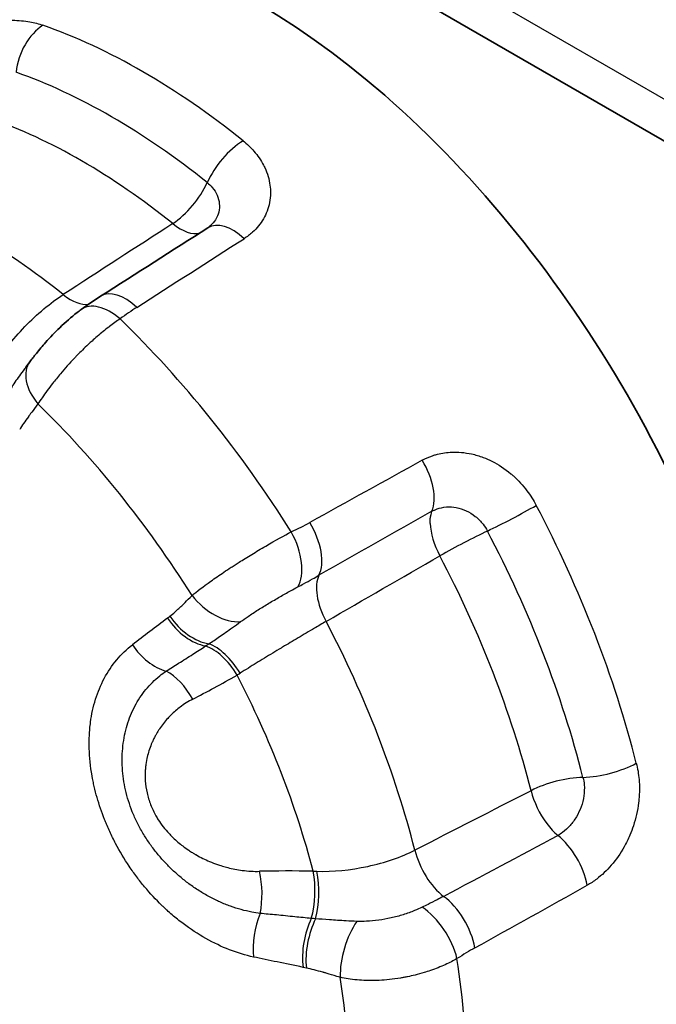
# Model space of a CAD drawing. Units: millimetres. Extents: x 36 to 1014, y 20 to 722.
# Drawn here: x 494 to 501, y 540 to 550 of the extents above; entities that cross this region are included whole.
import ezdxf

# ---------------------------------------------------------------- set-up
doc = ezdxf.new("R2010")
doc.units = ezdxf.units.MM
doc.header["$LTSCALE"] = 2.5
doc.layers.add('Visible (ISO)', color=7, linetype='Continuous', lineweight=35)
doc.layers.add('Visible Narrow (ISO)', color=7, linetype='Continuous', lineweight=25)

msp = doc.modelspace()

# ---------------------------------------------------------------- linework, layer by layer
at = {"layer": 'Visible (ISO)'}
msp.add_line((342.82447828, 639.72082953), (512.12142188, 541.97719357), dxfattribs=at)
for centre, major_axis, ratio, start_param, end_param in [((496.51627946, 543.88922056), (-3.75, 6.49519053), 0.5773502692, 3.1061856397, 6.318592321), ((495.07018736, 546.50576622), (-0.29518132, 0.40355852), 0.565267988, 0.0000023212, 0.0000663434)]:
    msp.add_ellipse(centre, major_axis=major_axis, ratio=ratio, start_param=start_param, end_param=end_param, dxfattribs=at)
for points in [[(494.96957346, 547.04278789), (495.3299815, 547.27222737), (495.68997258, 547.50204459), (496.04951646, 547.73225854)], [(496.04949431, 547.73225403), (496.06150221, 547.73994467), (496.07057187, 547.74729715), (496.07722961, 547.75361361)], [(494.77500539, 546.90932452), (494.83747607, 546.95501834), (494.9024395, 547.00005422), (494.96957726, 547.04279143)], [(494.21720076, 546.32896407), (494.23100095, 546.34711307), (494.24470346, 546.36500027), (494.25818172, 546.38265188)]]:
    msp.add_open_spline(points, degree=3, dxfattribs=at)
msp.add_open_spline([(494.25818998, 546.38265276), (494.27829283, 546.40897872), (494.30102778, 546.43843234), (494.35387036, 546.50434256), (494.38507084, 546.54171727), (494.46231109, 546.62918956), (494.51033367, 546.67967089), (494.61646288, 546.78193778), (494.6761943, 546.83371948), (494.74807101, 546.88933464), (494.76157131, 546.89949338), (494.77499222, 546.90931188)], degree=3, knots=[0, 0, 0, 0, 0.012336646509, 0.012336646509, 0.027189621176, 0.027189621176, 0.047707909938, 0.047707909938, 0.071715456971, 0.071715456971, 0.077286197886, 0.077286197886, 0.077286197886, 0.077286197886], dxfattribs=at)
at = {"layer": 'Visible Narrow (ISO)'}
for p, q in [((342.43125724, 640.36818221), (511.72820085, 542.62454625)), ((495.64404733, 543.80478973), (495.66726617, 543.82278022)), ((497.04063133, 540.28313239), (497.00778763, 540.28995667))]:
    msp.add_line(p, q, dxfattribs=at)
for centre, major_axis, ratio, start_param, end_param in [((494.47540506, 549.34135359), (-0.16583152, -0.47168509), 0.6773733611, 3.8598968567, 5.0371709676), ((495.39662704, 543.24278894), (-3.71036473, 6.42654023), 0.5773502692, 5.3047497686, 5.6908245189), ((495.08140851, 543.06079743), (3.54487991, -6.13991211), 0.5773502692, 2.1631607715, 2.5492282109), ((494.77932671, 542.88639042), (-3.38003412, 5.85439083), 0.5773502692, 5.3047497625, 5.6908245146), ((496.35317987, 548.25721986), (0.31308676, 0.38982514), 0.4558745927, 0.9149663893, 2.0922383891), ((495.7330859, 548.11635179), (-0.31305352, -0.38986856), 0.4558696769, 0.9521980368, 2.0921999378), ((493.7016839, 542.26421306), (3.31336701, -5.73892001), 0.5773502692, 2.1644493857, 2.547939568), ((499.66305857, 548.89702225), (-70.58990032, -45.65842467), 0.0144252505, 4.759279802, 4.774918014), ((495.73309634, 548.1163434), (0.27170955, -0.41973077), 0.5133623734, 5.2766804614, 6.1265683946), ((496.31912649, 547.31117954), (-0.26961497, 0.42107993), 0.5465579157, 5.1485611336, 6.2831719293), ((-2307.27842293, 2607.50849435), (-3954.8187611, 358.43115021), 0.6846670583, 2.4184367694, 2.4188223283), ((494.63097276, 547.40289472), (0.27171392, -0.41973351), 0.5133564709, 5.2779748968, 6.0665940717), ((495.23808124, 546.62100293), (-0.26850708, 0.42178653), 0.5456408537, 5.1462216471, 6.2831905754), ((495.07018736, 546.50576622), (-0.29518132, 0.40355852), 0.565267988, 5.1085850135, 6.2831876283), ((493.50029649, 542.14794198), (3.64323536, -6.31026875), 0.5773502692, 1.6383516217, 2.0268398087), ((494.65560762, 546.07922436), (-0.39742859, 0.30341759), 0.6127989638, 6.2831355957, 7.4905825996), ((492.84989704, 541.77243368), (3.26580437, -5.65653909), 0.5773502692, 1.6376340085, 2.0275575543), ((2215.93722024, -3021.33669862), (-1209.61763243, 3786.20868685), 0.8401882217, 0.1656922761, 0.166077477), ((497.99011918, 545.23244652), (0.24228209, -0.43736468), 0.5348690281, 0.3988151093, 1.6422946337), ((1138.52638548, -529.72547452), (-704.53694933, 1034.6106031), 0.8537054829, 6.2123126177, 6.2135350528), ((499.10458468, 544.83444735), (-0.44259263, -0.23261936), 0.0561037568, 0.9601189343, 2.1373683089), ((495.39662704, 543.24278894), (3.71036473, -6.42654023), 0.5773502692, 1.1159595639, 1.5020343142), ((496.85950065, 544.60392819), (0.24358207, -0.43665522), 0.5349654465, 0.3376060135, 1.6444535991), ((498.61836557, 544.52701962), (-0.2499994, 0.43301305), 0.5038280235, 0.7512388054, 1.5022970924), ((496.67471015, 544.50971564), (0.21286848, -0.4524142), 0.5302972371, 0.3307912585, 1.6829730527), ((498.61837272, 544.52700601), (0.44261471, 0.23257733), 0.0561072899, 0.9601273926, 2.0871549468), ((495.08140861, 543.06079749), (3.54488011, -6.13991246), 0.5773502692, 1.1159613894, 1.5020306456), ((497.03096496, 545.24792173), (-72.54020593, -41.83392493), 0.016521427, 1.5641343736, 1.5799157067), ((498.6185685, 544.52685669), (0.44277955, 0.23253543), 0.0564807207, 2.0872630725, 2.1002420563), ((494.77932671, 542.88639042), (-3.38003412, 5.85439083), 0.5773502692, 4.257552153, 4.6436269633), ((497.47389843, 543.86623901), (-0.25000196, 0.4330018), 0.5038043704, 0.3299213631, 1.5010101194), ((496.17641206, 544.18731859), (0.35241652, -0.35470426), 0.6361914694, 4.5290842755, 5.7846948462), ((513.10978783, 548.72200931), (23.48233035, 12.17618814), 0.1875303584, 2.307364287, 2.3299440007), ((495.93475147, 543.96480041), (0.30005093, -0.39996173), 0.6599825232, 4.6193431556, 5.665245105), ((495.95753913, 543.98245763), (0.31246636, -0.39034168), 0.6570377218, 4.5986576474, 5.6568070841), ((493.7016839, 542.26421306), (3.31336701, -5.73892001), 0.5773502692, 1.1172518387, 1.5007420168), ((495.58770414, 543.70065161), (0.30597713, -0.39544661), 0.6758770688, 4.609383006, 5.534711239), ((496.11800704, 543.08334124), (-0.24845704, 0.43389718), 0.5396576358, 4.74464322, 5.7398635035), ((496.16313867, 543.10926964), (-0.25009113, 0.43297872), 0.5051929217, 4.74536284, 5.7455728292), ((495.67232865, 542.83967523), (-0.22975642, 0.44408556), 0.5384245265, 4.7698235259, 5.6456731768), ((496.50406261, 543.48607402), (-1.2611077, -0.74767745), 0.0953884883, 1.013728403, 1.3872649956), ((496.6529434, 543.46135725), (0.67561455, 0.4399241), 0.0341293175, 4.2154131823, 4.2638793821), ((493.10831565, 541.92163173), (3.0036572, -5.20248688), 0.5773502692, 1.1277883482, 1.4902054382), ((500.04346489, 542.41457975), (-0.48464154, -0.1229205), 0.3586617932, 1.0103924526, 2.1876641364), ((499.60294761, 541.98940927), (0.48464808, 0.12294813), 0.3586964943, 1.0103633171, 2.1503657486), ((505.12491236, 543.59645373), (-75.89849745, -38.73927499), 0.015127788, 4.7814788546, 4.7969331214), ((499.60294941, 541.9894022), (0.22762835, -0.44518012), 0.5133752499, 4.2851149275, 5.036172338), ((499.60284701, 541.98934983), (0.22766646, -0.44516061), 0.5131567762, 5.0361283924, 5.3977703227), ((288.01517144, 1645.76929272), (-435.65356137, -1169.67210427), 0.7326138418, 0.6910032108, 0.6922291233), ((499.53726934, 541.24487148), (-0.24354274, 0.43667715), 0.5343522392, 4.1354534995, 5.3788967545), ((498.43401327, 541.3917111), (0.22762682, -0.44518566), 0.5133744382, 4.2864138486, 5.4574704435), ((497.41990602, 541.12559846), (-1.56849082, 0.04591284), 0.0803694298, 4.9139157264, 5.287405876), ((496.36769543, 541.04747681), (0.01069192, -0.49988568), 0.4530377359, 1.1163106022, 1.9921635664), ((496.90754683, 541.04841342), (0.00750485, 0.49994201), 0.4395208267, 4.1569987515, 5.1522172799), ((497.40901636, 541.54073106), (-0.8270298, -0.07640352), 0.3317606272, 1.1698387024, 1.2176474397), ((496.96286279, 541.04807208), (-0.00096495, 0.50001588), 0.4055215862, 4.1421720703, 5.142378151), ((-563.1441829, 4141.34962855), (-632.19201294, -3924.18140275), 0.7787761139, 0.5511842176, 0.551569413), ((498.40670512, 540.61622108), (-0.24244854, 0.43728536), 0.5354693357, 4.1330077868, 5.4398542023), ((498.22692216, 540.50911461), (0.26692348, -0.42278122), 0.5073199642, 0.9600051312, 2.3121841281), ((496.78402041, 540.61728574), (0.10762549, 0.48827898), 0.5288643791, 1.2339714362, 2.1592976787), ((497.27304395, 540.51559274), (0.09629312, 0.49064004), 0.5172375086, 1.1012763547, 2.1471780306), ((497.30527667, 540.5088958), (0.107214, 0.48836931), 0.5048960046, 1.1004270649, 2.1585820219), ((497.63923564, 540.41710926), (-0.1410284, -0.47971115), 0.4517225684, 4.0782527615, 5.3338656715), ((493.50029672, 542.14794211), (3.64323537, -6.31026876), 0.5773502692, 0.5911540787, 0.9796422634), ((492.84989707, 541.7724337), (3.26580444, -5.65653921), 0.5773502692, 0.5904364572, 0.9803600034)]:
    msp.add_ellipse(centre, major_axis=major_axis, ratio=ratio, start_param=start_param, end_param=end_param, dxfattribs=at)
for points, knots in [([(493.09475751, 549.53889601), (493.12600085, 549.55877207), (493.15898593, 549.5779829), (493.19370311, 549.59650987), (493.20432473, 549.60217814), (493.21510952, 549.60778209), (493.22605967, 549.61332067), (493.24943022, 549.62514147), (493.27354671, 549.63666475), (493.29841341, 549.64787862), (493.32328012, 549.65909248), (493.34720169, 549.66931661), (493.37526844, 549.68057937), (493.37908311, 549.68211014), (493.38290571, 549.68363036), (493.38673608, 549.68514), (493.45620628, 549.71251995), (493.52815731, 549.73643699), (493.60176299, 549.75641145), (493.64353862, 549.76774815), (493.68586481, 549.77781202), (493.72860798, 549.78646269), (493.76218075, 549.79325738), (493.79535655, 549.79904351), (493.82821599, 549.80384356), (493.90422476, 549.81494678), (493.97858271, 549.82090732), (494.05201058, 549.82111016), (494.06238703, 549.82113882), (494.07274365, 549.82104921), (494.08308049, 549.82083797), (494.14545085, 549.81956336), (494.20398072, 549.81402804), (494.25884155, 549.80429571), (494.30522435, 549.79606739), (494.34899912, 549.78482258), (494.38998185, 549.77042528)], [0, 0, 0, 0, 0.09571597613, 0.09571597613, 0.09571597613, 0.125, 0.125, 0.125, 0.1875, 0.1875, 0.1875, 0.25, 0.25, 0.25, 0.25849463213, 0.25849463213, 0.25849463213, 0.41255915559, 0.41255915559, 0.41255915559, 0.5, 0.5, 0.5, 0.56868072424, 0.56868072424, 0.56868072424, 0.72754949343, 0.72754949343, 0.72754949343, 0.75, 0.75, 0.75, 0.88546168615, 0.88546168615, 0.88546168615, 0.99998953603, 0.99998953603, 0.99998953603, 0.99998953603]), ([(496.40326182, 548.60806012), (496.44412849, 548.57522567), (496.48078663, 548.54000475), (496.513096, 548.50276234), (496.55141458, 548.45859322), (496.58364873, 548.41157023), (496.60945945, 548.36225552), (496.61377136, 548.35401708), (496.61788372, 548.34574219), (496.62179549, 548.33743579), (496.64911711, 548.27942005), (496.66672932, 548.21987067), (496.67471561, 548.16040779), (496.67820156, 548.13445276), (496.67984164, 548.108514), (496.67964836, 548.08271087), (496.67939923, 548.04945413), (496.67609389, 548.01681873), (496.66987178, 547.98501782), (496.65862281, 547.92752481), (496.63788711, 547.87272045), (496.60811303, 547.82175094), (496.57914054, 547.77215366), (496.54274003, 547.72764492), (496.49926672, 547.68804722), (496.4733524, 547.66444314), (496.44489038, 547.64259893), (496.41381798, 547.62263544)], [0, 0, 0, 0, 0.1143646651, 0.1143646651, 0.1143646651, 0.25, 0.25, 0.25, 0.272659049, 0.272659049, 0.272659049, 0.4309203222, 0.4309203222, 0.4309203222, 0.5, 0.5, 0.5, 0.5890343744, 0.5890343744, 0.5890343744, 0.75, 0.75, 0.75, 0.9066320554, 0.9066320554, 0.9066320554, 1, 1, 1, 1]), ([(496.04312931, 548.18679615), (496.06203251, 548.1716107), (496.10262916, 548.13226281), (496.14752174, 548.06060612), (496.1694845, 547.97533512), (496.16319925, 547.89024045), (496.13133518, 547.81452908), (496.09629297, 547.77169973), (496.07722961, 547.75361361)], [0, 0, 0, 0, 0.11689997895, 0.27812124423, 0.43841606128, 0.59723073956, 0.75380082397, 0.89019887574, 0.89019887574, 0.89019887574, 0.89019887574]), ([(493.89292722, 546.33570558), (493.97686457, 546.47034495), (494.08666316, 546.61059643), (494.20898584, 546.7374063), (494.33130851, 546.86421618), (494.46585548, 546.97724152), (494.59466895, 547.06019207)], [0, 0, 0, 0, 0.5, 0.5, 0.5, 1, 1, 1, 1]), ([(495.16672027, 546.81543288), (495.1339185, 546.79330884), (495.09814693, 546.76785664), (495.05962851, 546.73854716), (495.05709698, 546.73662087), (495.05454854, 546.73467422), (495.05198434, 546.73270772), (495.01553301, 546.70475282), (494.97588506, 546.672658), (494.93638628, 546.63871145), (494.91864827, 546.62346683), (494.90125836, 546.60814191), (494.88425768, 546.59281245), (494.86073838, 546.57160517), (494.83796488, 546.55039098), (494.81600473, 546.5293643), (494.79708782, 546.5112515), (494.77877472, 546.49327477), (494.761092, 546.47553354), (494.75225063, 546.46666292), (494.74356662, 546.4578509), (494.73504191, 546.44910831), (494.73077956, 546.44473701), (494.72655703, 546.44038307), (494.72237448, 546.43604773), (494.71819193, 546.43171239), (494.71538741, 546.4287971), (494.70994688, 546.42309875), (494.65766411, 546.3683383), (494.60987829, 546.31461938), (494.56690267, 546.26354645), (494.53832582, 546.22958524), (494.51186352, 546.19677429), (494.48746547, 546.16540635), (494.46799238, 546.14037031), (494.44984053, 546.11625726), (494.43293076, 546.09315252), (494.39679263, 546.04377501), (494.36631855, 545.9990906), (494.34055051, 545.9594368)], [0, 0, 0, 0, 0.125, 0.125, 0.125, 0.1332153051, 0.1332153051, 0.1332153051, 0.25, 0.25, 0.25, 0.3024453591, 0.3024453591, 0.3024453591, 0.375, 0.375, 0.375, 0.4375, 0.4375, 0.4375, 0.46875, 0.46875, 0.46875, 0.484375, 0.484375, 0.484375, 0.5, 0.5, 0.5, 0.6501542066, 0.6501542066, 0.6501542066, 0.75, 0.75, 0.75, 0.8296910338, 0.8296910338, 0.8296910338, 1, 1, 1, 1]), ([(494.2172013, 546.32896361), (494.21269833, 546.3230422), (494.20823849, 546.31714498), (494.20382338, 546.31127263), (494.16913579, 546.26513617), (494.13725833, 546.22052841), (494.10870183, 546.1780306), (494.0816124, 546.13771608), (494.05750044, 546.09933491), (494.03642229, 546.06365517)], [0.18128304765, 0.18128304765, 0.18128304765, 0.18128304765, 0.23148181236, 0.23148181236, 0.23148181236, 0.62587164573, 0.62587164573, 0.62587164573, 1, 1, 1, 1]), ([(494.34054736, 545.9594356), (494.3149915, 545.92596428), (494.29421936, 545.89855957), (494.27813531, 545.87719955), (494.27009328, 545.86651955), (494.26322393, 545.85735085), (494.25751933, 545.84969152), (494.25466703, 545.84586186), (494.25210596, 545.84240955), (494.24983537, 545.83933441), (494.24870007, 545.83779684), (494.24763741, 545.83635356), (494.24664728, 545.83500455), (494.24615222, 545.83433005), (494.2456753, 545.83367912), (494.2452165, 545.83305175), (494.2449871, 545.83273806), (494.24492406, 545.83265246), (494.24478462, 545.83246166), (494.24464519, 545.83227085), (494.24442936, 545.83197483), (494.24389448, 545.83124034), (494.20966207, 545.78423294), (494.18066269, 545.74111232), (494.15677703, 545.70185057)], [0, 0, 0, 0, 0.25, 0.25, 0.25, 0.375, 0.375, 0.375, 0.4375, 0.4375, 0.4375, 0.46875, 0.46875, 0.46875, 0.484375, 0.484375, 0.484375, 0.4921875, 0.4921875, 0.4921875, 0.5, 0.5, 0.5, 1, 1, 1, 1]), ([(498.20614632, 545.39294882), (498.23879297, 545.41096314), (498.27271614, 545.42601951), (498.30789345, 545.43812603), (498.31866381, 545.44183273), (498.32955252, 545.44526134), (498.34056063, 545.44841005), (498.36404159, 545.45512644), (498.38805973, 545.46057585), (498.41261016, 545.46475214), (498.43716059, 545.46892843), (498.46059807, 545.47172728), (498.4878528, 545.4734553), (498.49154235, 545.47368923), (498.49523507, 545.4738947), (498.49893078, 545.47407184), (498.5662217, 545.4772971), (498.63444895, 545.47122917), (498.70261982, 545.45620452), (498.74133381, 545.44767208), (498.78004379, 545.43622946), (498.81855974, 545.42183886), (498.84876903, 545.41055185), (498.87827032, 545.39766199), (498.9071254, 545.38321264), (498.97392696, 545.34976136), (499.03735347, 545.30815373), (499.097611, 545.25744436), (499.10615553, 545.25025377), (499.11463395, 545.24287536), (499.12304464, 545.2353046), (499.17358525, 545.18981118), (499.2192001, 545.13982544), (499.26000699, 545.08557503), (499.29456762, 545.03962866), (499.32568525, 544.99058342), (499.35314893, 544.93835058)], [0, 0, 0, 0, 0.0956993814, 0.0956993814, 0.0956993814, 0.125, 0.125, 0.125, 0.1875, 0.1875, 0.1875, 0.25, 0.25, 0.25, 0.2584608042, 0.2584608042, 0.2584608042, 0.4125138446, 0.4125138446, 0.4125138446, 0.5, 0.5, 0.5, 0.5686181895, 0.5686181895, 0.5686181895, 0.7274742012, 0.7274742012, 0.7274742012, 0.75, 0.75, 0.75, 0.8853596671, 0.8853596671, 0.8853596671, 1, 1, 1, 1]), ([(498.28674741, 544.75751297), (498.28527676, 544.78833137), (498.28668737, 544.80150056), (498.2892506, 544.81842719), (498.28957101, 544.82054302), (498.28991728, 544.82264432), (498.29028919, 544.82473072), (498.29047515, 544.82577392), (498.29052697, 544.82605941), (498.29054689, 544.82619729), (498.29055685, 544.82626623), (498.29055915, 544.82629799), (498.29056743, 544.82636803), (498.29057571, 544.82643808), (498.29058993, 544.82654644), (498.29062406, 544.82676832), (498.29089708, 544.82854331), (498.29148444, 544.83239342), (498.29258227, 544.83808605), (498.29368011, 544.84377868), (498.29569517, 544.85271865), (498.29772574, 544.85995241), (498.29975631, 544.86718617), (498.30194988, 544.87375306), (498.30422435, 544.87973447)], [0, 0, 0, 0, 0.5, 0.5, 0.5, 0.5625, 0.5625, 0.5625, 0.59375, 0.59375, 0.59375, 0.609375, 0.609375, 0.609375, 0.625, 0.625, 0.625, 0.75, 0.75, 0.75, 0.875, 0.875, 0.875, 1, 1, 1, 1]), ([(498.30422696, 544.87973153), (498.32039317, 544.8886813), (498.36632805, 544.90946375), (498.44871073, 544.92682313), (498.54978579, 544.92126012), (498.65014991, 544.88932076), (498.74289274, 544.83190759), (498.81389222, 544.75940513), (498.84882136, 544.70479842), (498.86148306, 544.68071441)], [0, 0, 0, 0, 0.0908737225, 0.2461956276, 0.4027564949, 0.5615341698, 0.7218345083, 0.8830647877, 1, 1, 1, 1]), ([(495.89029302, 544.03152515), (495.93867376, 544.07243738), (496.00118455, 544.12069712), (496.08003918, 544.17684043), (496.11946651, 544.20491209), (496.16293645, 544.23492048), (496.21030163, 544.26663265), (496.23398423, 544.28248873), (496.25863486, 544.29876685), (496.28419495, 544.31541154), (496.29697499, 544.32373388), (496.30998194, 544.33214757), (496.32320551, 544.34064379), (496.3298173, 544.3448919), (496.33648324, 544.34916065), (496.3432018, 544.35344877), (496.34992037, 544.3577369), (496.3585166, 544.36320155), (496.36351383, 544.36637001), (496.40349166, 544.39171772), (496.44617843, 544.41825448), (496.49113244, 544.4456106), (496.53608645, 544.47296671), (496.58206904, 544.50041901), (496.63202743, 544.52956448), (496.73194421, 544.58785542), (496.81797056, 544.63538043), (496.88928904, 544.67253494)], [0.00000009045, 0.00000009045, 0.00000009045, 0.00000009045, 0.25, 0.25, 0.25, 0.375, 0.375, 0.375, 0.4375, 0.4375, 0.4375, 0.46875, 0.46875, 0.46875, 0.484375, 0.484375, 0.484375, 0.5, 0.5, 0.5, 0.625, 0.625, 0.625, 0.75, 0.75, 0.75, 0.99999997775, 0.99999997775, 0.99999997775, 0.99999997775]), ([(496.95396051, 544.11849187), (496.97371004, 544.12897309), (496.99324094, 544.13940944), (497.01251865, 544.14979862), (497.04296441, 544.16620651), (497.07277714, 544.18249486), (497.10180926, 544.19861243), (497.12391351, 544.21088391), (497.145566, 544.22305666), (497.16670669, 544.23508327)], [0, 0, 0, 0, 0.2644258868, 0.2644258868, 0.2644258868, 0.6820401134, 0.6820401134, 0.6820401134, 1, 1, 1, 1]), ([(496.37805333, 543.7685878), (496.40220275, 543.78617255), (496.45911281, 543.82570727), (496.55538688, 543.88790534), (496.66357479, 543.95411173), (496.7737804, 544.0188538), (496.87127153, 544.07392003), (496.93029895, 544.10593572), (496.95396013, 544.1184924)], [0, 0, 0, 0, 0.1480531605, 0.3284389315, 0.5096452177, 0.6914239493, 0.8731800989, 1, 1, 1, 1]), ([(495.66726617, 543.82278022), (495.68419617, 543.83633698), (495.70195493, 543.8513542), (495.72055499, 543.86783545), (495.72985503, 543.87607608), (495.73936541, 543.88468273), (495.749088, 543.8936558), (495.7539493, 543.89814234), (495.75886366, 543.90272048), (495.76383131, 543.90739027), (495.76631514, 543.90972517), (495.76881229, 543.91208298), (495.7713228, 543.91446372), (495.77257805, 543.91565409), (495.77383664, 543.91685018), (495.77509858, 543.91805201), (495.77636051, 543.91925384), (495.77831696, 543.92112242), (495.77889442, 543.92167469), (495.79737299, 543.93934727), (495.83433668, 543.97592708), (495.89029297, 544.0315251)], [0, 0, 0, 0, 0.25, 0.25, 0.25, 0.375, 0.375, 0.375, 0.4375, 0.4375, 0.4375, 0.46875, 0.46875, 0.46875, 0.484375, 0.484375, 0.484375, 0.5, 0.5, 0.5, 1, 1, 1, 1]), ([(496.06033956, 543.54586935), (496.09298502, 543.56725622), (496.12877049, 543.5912265), (496.16708758, 543.61769256), (496.20742256, 543.6455524), (496.25053359, 543.67619016), (496.29594633, 543.70898178), (496.32254696, 543.72818956), (496.34993828, 543.74811651), (496.37805463, 543.76858509)], [0, 0, 0, 0, 0.3746352115, 0.3746352115, 0.3746352115, 0.7689998845, 0.7689998845, 0.7689998845, 1, 1, 1, 1]), ([(497.23884751, 543.77078606), (497.20094181, 543.74875857), (497.16143517, 543.72568107), (497.12084565, 543.70185399), (497.06753747, 543.67056073), (497.01236229, 543.63797504), (496.95639222, 543.60471703), (496.90516751, 543.57427875), (496.8532764, 543.54327698), (496.80157327, 543.51220473), (496.79661458, 543.50922469), (496.79165768, 543.50624409), (496.78670331, 543.50326337), (496.72979352, 543.46902439), (496.67322144, 543.43477055), (496.61810663, 543.40114258), (496.5625663, 543.36725497), (496.50850558, 543.33400279), (496.456951, 543.30197336), (496.4283057, 543.28417683), (496.40043366, 543.26675754), (496.37351444, 543.24982087)], [0, 0, 0, 0, 0.142233496, 0.142233496, 0.142233496, 0.3290356582, 0.3290356582, 0.3290356582, 0.5, 0.5, 0.5, 0.5163966706, 0.5163966706, 0.5163966706, 0.7047420545, 0.7047420545, 0.7047420545, 0.8945415637, 0.8945415637, 0.8945415637, 1, 1, 1, 1]), ([(496.50948421, 540.39357866), (496.3463966, 540.42953155), (496.18796704, 540.49083601), (496.02957678, 540.58037076), (495.95038165, 540.62513813), (495.87390625, 540.67524138), (495.80014601, 540.7306896), (495.76326589, 540.75841371), (495.72706496, 540.78747419), (495.6915451, 540.817873), (495.67378518, 540.83307241), (495.65619554, 540.84860641), (495.63877659, 540.8644753), (495.63006712, 540.87240974), (495.62140032, 540.88042791), (495.61277625, 540.88852984), (495.60415217, 540.89663177), (495.59464005, 540.90571891), (495.58703229, 540.91308696), (495.52617021, 540.9720313), (495.46840182, 541.03429193), (495.41373577, 541.0998674), (495.38640274, 541.13265513), (495.35984554, 541.16627167), (495.3340667, 541.20071739), (495.30828786, 541.23516311), (495.28402999, 541.26933093), (495.25906878, 541.30654287), (495.20914635, 541.38096675), (495.16349542, 541.45747628), (495.12212506, 541.53605717), (495.10143988, 541.57534762), (495.0818251, 541.61515603), (495.06328338, 541.65548135), (495.05401252, 541.67564401), (495.04500994, 541.69593591), (495.03627608, 541.71635695), (495.03190915, 541.72656747), (495.0276094, 541.73681028), (495.02337689, 541.74708537), (495.01914438, 541.75736045), (495.01456059, 541.76872377), (495.01088113, 541.77800746), (494.98144546, 541.85227698), (494.95620942, 541.92610987), (494.93515898, 541.99947892), (494.92463375, 542.03616345), (494.91515508, 542.07273213), (494.90672215, 542.10918219), (494.90250569, 542.12740721), (494.89855067, 542.14560259), (494.89485706, 542.16376801), (494.89301025, 542.17285072), (494.89122879, 542.18192594), (494.88951269, 542.19099364), (494.88865463, 542.19552748), (494.88781292, 542.20005945), (494.88698754, 542.20458953), (494.88616216, 542.20911961), (494.88557905, 542.21235778), (494.88456042, 542.21817411), (494.86826237, 542.31123539), (494.8588613, 542.40259483), (494.85634877, 542.49221101), (494.85509251, 542.53701909), (494.8555588, 542.58139163), (494.85774914, 542.62532492), (494.85884431, 542.64729156), (494.86037051, 542.66914841), (494.8623281, 542.69089509), (494.86428568, 542.71264177), (494.86685331, 542.73564169), (494.86949543, 542.7558043), (494.88006395, 542.83645471), (494.89684862, 542.91358302), (494.91983962, 542.98715878), (494.94283062, 543.06073454), (494.97133748, 543.12946222), (495.00744507, 543.19721186), (495.07966026, 543.33271112), (495.17400454, 543.44555103), (495.29038575, 543.53560621)], [0, 0, 0, 0, 0.125, 0.125, 0.125, 0.1875, 0.1875, 0.1875, 0.21875, 0.21875, 0.21875, 0.234375, 0.234375, 0.234375, 0.2421875, 0.2421875, 0.2421875, 0.25, 0.25, 0.25, 0.3125, 0.3125, 0.3125, 0.34375, 0.34375, 0.34375, 0.375, 0.375, 0.375, 0.4375, 0.4375, 0.4375, 0.46875, 0.46875, 0.46875, 0.484375, 0.484375, 0.484375, 0.4921875, 0.4921875, 0.4921875, 0.5, 0.5, 0.5, 0.5625, 0.5625, 0.5625, 0.59375, 0.59375, 0.59375, 0.609375, 0.609375, 0.609375, 0.6171875, 0.6171875, 0.6171875, 0.62109375, 0.62109375, 0.62109375, 0.625, 0.625, 0.625, 0.6875, 0.6875, 0.6875, 0.71875, 0.71875, 0.71875, 0.734375, 0.734375, 0.734375, 0.75, 0.75, 0.75, 0.8125, 0.8125, 0.8125, 0.875, 0.875, 0.875, 1, 1, 1, 1]), ([(495.63001698, 543.27016292), (495.67201364, 543.29651578), (495.71396069, 543.32304202), (495.75587177, 543.34971945), (495.80326415, 543.37988587), (495.85061054, 543.41024562), (495.89792604, 543.44077071), (495.94076661, 543.46840885), (495.98358186, 543.49618253), (496.02638313, 543.52407402)], [0, 0, 0, 0, 0.3169951379, 0.3169951379, 0.3169951379, 0.6754481711, 0.6754481711, 0.6754481711, 1, 1, 1, 1]), ([(496.02638335, 543.52407296), (496.0281199, 543.52514989), (496.02985471, 543.52623133), (496.03158768, 543.52731722), (496.03912908, 543.53204274), (496.04663543, 543.53685268), (496.05411943, 543.5417619), (496.05619461, 543.54312314), (496.05826807, 543.54449201), (496.06033972, 543.54586866)], [0.00000000031, 0.00000000031, 0.00000000031, 0.00000000031, 0.15247657802, 0.15247657802, 0.15247657802, 0.81601343458, 0.81601343458, 0.81601343458, 1, 1, 1, 1]), ([(496.57586687, 540.832379), (496.54791214, 540.83589649), (496.48447849, 540.84600538), (496.38482482, 540.86938127), (496.27775713, 540.90348764), (496.17124004, 540.94650504), (496.0653992, 540.99850835), (495.96099044, 541.05951081), (495.86140592, 541.12767649), (495.76916665, 541.20055056), (495.68472121, 541.27656885), (495.60566544, 541.35734082), (495.53069851, 541.44450425), (495.45989704, 541.5389983), (495.3947256, 541.64032729), (495.337115, 541.74661442), (495.28853288, 541.85556027), (495.24952262, 541.96550649), (495.21995102, 542.07572809), (495.19952804, 542.18641275), (495.18819154, 542.29804743), (495.18624727, 542.40982857), (495.1938791, 542.51986252), (495.21072841, 542.62622595), (495.23643637, 542.72837754), (495.27089729, 542.82617813), (495.31396809, 542.91905579), (495.36531163, 543.00606248), (495.42443758, 543.08637239), (495.4909397, 543.15938556), (495.55988706, 543.22059731), (495.60781872, 543.25545835), (495.63001698, 543.27016292)], [0, 0, 0, 0, 0.0278869104, 0.0628745737, 0.0979425037, 0.1328615316, 0.1677095079, 0.2032142123, 0.2386475861, 0.2713583577, 0.3026249315, 0.3335724016, 0.3648341463, 0.3970207559, 0.4300148643, 0.463091893, 0.495839822, 0.5281015382, 0.5600840519, 0.5921220393, 0.6247435053, 0.6584585503, 0.6924704932, 0.7262529261, 0.7601931208, 0.7945483023, 0.829312947, 0.8643886995, 0.8996281381, 0.9350473706, 0.9707392578, 1, 1, 1, 1]), ([(495.89785225, 542.98866957), (495.85200882, 542.96504364), (495.80943816, 542.93823263), (495.76994347, 542.90856221), (495.76689832, 542.90627453), (495.76387144, 542.9039698), (495.76086276, 542.90164817), (495.74436056, 542.88891435), (495.72840531, 542.87567299), (495.712982, 542.86194502), (495.69474671, 542.84571415), (495.67855529, 542.83016461), (495.66048087, 542.81124589), (495.65535525, 542.80588085), (495.65031374, 542.8004726), (495.64535525, 542.795022), (495.61534354, 542.76203181), (495.58836275, 542.7275063), (495.56429831, 542.69155389), (495.56086208, 542.68642015), (495.55748537, 542.68125728), (495.55416761, 542.67606556), (495.54394855, 542.66007449), (495.53428844, 542.64381021), (495.52517844, 542.62727901), (495.5191446, 542.61632987), (495.51335184, 542.60526376), (495.50779725, 542.59408208), (495.50224266, 542.58290039), (495.49735827, 542.57257349), (495.49184503, 542.56019163), (495.49036294, 542.5568631), (495.48890384, 542.55353159), (495.4874676, 542.55019706), (495.4691964, 542.50777675), (495.45460082, 542.46488621), (495.44362373, 542.4214429), (495.44262438, 542.41748786), (495.44165523, 542.4135281), (495.44071636, 542.40956361), (495.43468522, 542.3840963), (495.42989222, 542.35843498), (495.42632867, 542.33255283), (495.42448338, 542.31915041), (495.4230212, 542.30615488), (495.42184189, 542.29284092), (495.42074377, 542.28044355), (495.41989111, 542.26776903), (495.41931901, 542.2542102), (495.41807912, 542.22482465), (495.41844725, 542.19580703), (495.42034985, 542.16707164), (495.42307026, 542.12598483), (495.42890545, 542.08547359), (495.43788897, 542.0452728), (495.44667197, 542.00596938), (495.45846574, 541.96695044), (495.47356231, 541.92803364), (495.48868596, 541.88904704), (495.50645268, 541.85154813), (495.52694657, 541.81525991), (495.53446045, 541.80195519), (495.54234497, 541.7888155), (495.55061013, 541.77583072), (495.5660142, 541.75163054), (495.58272625, 541.72796137), (495.60078302, 541.70474952), (495.61883979, 541.68153767), (495.63956533, 541.65735778), (495.65901996, 541.63641544), (495.66861205, 541.62608984), (495.67840624, 541.61595596), (495.68840337, 541.60600918), (495.71895852, 541.5756079), (495.7514043, 541.5469349), (495.78586369, 541.51992391), (495.78944732, 541.51711488), (495.79305271, 541.51432377), (495.79667985, 541.51155053), (495.81619726, 541.49662789), (495.83634392, 541.48222131), (495.85713597, 541.46832154), (495.869464, 541.46008008), (495.88201873, 541.4520167), (495.89480277, 541.44413005), (495.90400366, 541.43845389), (495.91386369, 541.43254938), (495.92321866, 541.4271103), (495.9268618, 541.42499214), (495.93042767, 541.42294313), (495.93384531, 541.42099905), (495.97665922, 541.39664476), (496.0208851, 541.37475254), (496.06658838, 541.35539345), (496.07295085, 541.35269842), (496.07934187, 541.3500529), (496.08576172, 541.34745746), (496.1120293, 541.33683787), (496.13877822, 541.32704926), (496.16601585, 541.31811598), (496.18524217, 541.31181021), (496.2057323, 541.30563381), (496.22532776, 541.30023876), (496.23349287, 541.29799072), (496.24150208, 541.29587303), (496.2491983, 541.29391108), (496.29751683, 541.28159353), (496.34629869, 541.27218858), (496.39558797, 541.26580605), (496.45306688, 541.25836303), (496.51125213, 541.25501831), (496.56998048, 541.25635445)], [0, 0, 0, 0, 0.0625, 0.0625, 0.0625, 0.0673189212, 0.0673189212, 0.0673189212, 0.09375, 0.09375, 0.09375, 0.125, 0.125, 0.125, 0.1338620001, 0.1338620001, 0.1338620001, 0.1875, 0.1875, 0.1875, 0.1951591128, 0.1951591128, 0.1951591128, 0.21875, 0.21875, 0.21875, 0.234375, 0.234375, 0.234375, 0.25, 0.25, 0.25, 0.2542003559, 0.2542003559, 0.2542003559, 0.3076353195, 0.3076353195, 0.3076353195, 0.3125, 0.3125, 0.3125, 0.34375, 0.34375, 0.34375, 0.3599320168, 0.3599320168, 0.3599320168, 0.375, 0.375, 0.375, 0.4076562663, 0.4076562663, 0.4076562663, 0.4543492736, 0.4543492736, 0.4543492736, 0.5, 0.5, 0.5, 0.5457325908, 0.5457325908, 0.5457325908, 0.5625, 0.5625, 0.5625, 0.59375, 0.59375, 0.59375, 0.625, 0.625, 0.625, 0.6404077774, 0.6404077774, 0.6404077774, 0.6875, 0.6875, 0.6875, 0.6923973977, 0.6923973977, 0.6923973977, 0.71875, 0.71875, 0.71875, 0.734375, 0.734375, 0.734375, 0.7456205904, 0.7456205904, 0.7456205904, 0.75, 0.75, 0.75, 0.8048624487, 0.8048624487, 0.8048624487, 0.8125, 0.8125, 0.8125, 0.84375, 0.84375, 0.84375, 0.8658085506, 0.8658085506, 0.8658085506, 0.875, 0.875, 0.875, 0.9327059485, 0.9327059485, 0.9327059485, 1, 1, 1, 1]), ([(500.35978325, 542.34390122), (500.37326033, 542.29071969), (500.38236484, 542.23617237), (500.38717615, 542.18075423), (500.39290978, 542.11471256), (500.392565, 542.04741255), (500.38622912, 541.97951507), (500.38518499, 541.96832586), (500.38397751, 541.9571574), (500.38260851, 541.94601503), (500.37293496, 541.86728126), (500.35525237, 541.78983132), (500.3305551, 541.71523078), (500.31974128, 541.68256655), (500.30757412, 541.650452), (500.29413534, 541.6189951), (500.27695485, 541.57877979), (500.25787074, 541.54008007), (500.23711154, 541.50304744), (500.19929876, 541.43559272), (500.15594136, 541.37361741), (500.10809709, 541.31803826), (500.06186191, 541.26432835), (500.0129212, 541.2181004), (499.96147888, 541.1788717), (499.93046387, 541.15522039), (499.89852201, 541.13413756), (499.86567648, 541.11575803)], [0, 0, 0, 0, 0.1140668293, 0.1140668293, 0.1140668293, 0.25, 0.25, 0.25, 0.2724012076, 0.2724012076, 0.2724012076, 0.4306917084, 0.4306917084, 0.4306917084, 0.5, 0.5, 0.5, 0.588605519, 0.588605519, 0.588605519, 0.75, 0.75, 0.75, 0.905966478, 0.905966478, 0.905966478, 1, 1, 1, 1]), ([(499.82320865, 542.20201046), (499.82944332, 542.17741203), (499.83936569, 542.11648532), (499.83575798, 542.01545922), (499.80811188, 541.90528773), (499.75984996, 541.80318373), (499.69531922, 541.71489621), (499.62960284, 541.65429072), (499.58637958, 541.62621634), (499.5701019, 541.61713372)], [0, 0, 0, 0, 0.1166448296, 0.2779257584, 0.4381904543, 0.5966723373, 0.7533042123, 0.9083648649, 1, 1, 1, 1]), ([(497.14676819, 541.25686289), (497.30743403, 541.2519908), (497.48539834, 541.26911566), (497.65751218, 541.30611295), (497.82962602, 541.34311023), (497.99543059, 541.39995002), (498.13183394, 541.46925055)], [0, 0, 0, 0, 0.5, 0.5, 0.5, 1, 1, 1, 1]), ([(498.42036201, 541.00396699), (498.39903513, 540.99266791), (498.37718681, 540.98125374), (498.35488377, 540.96974875), (498.32548093, 540.95458134), (498.29528647, 540.93925527), (498.26443621, 540.92387061), (498.24483179, 540.91409411), (498.22496346, 540.90429406), (498.2048553, 540.89449764)], [0, 0, 0, 0, 0.3168471764, 0.3168471764, 0.3168471764, 0.7345574603, 0.7345574603, 0.7345574603, 1, 1, 1, 1]), ([(498.20485533, 540.89449725), (498.18086173, 540.88280907), (498.11994061, 540.85568693), (498.01551972, 540.81843872), (497.8929055, 540.78574297), (497.76784908, 540.76292527), (497.65176639, 540.75184945), (497.57968917, 540.75139066), (497.54822535, 540.75264971)], [0, 0, 0, 0, 0.1268099674, 0.3085700912, 0.4903511076, 0.6715573257, 0.8519442816, 1, 1, 1, 1]), ([(497.09029751, 540.78200352), (497.03472056, 540.78764385), (496.97919322, 540.79323554), (496.92371917, 540.7987596), (496.86218178, 540.80488744), (496.80070995, 540.81093204), (496.73931088, 540.81686397), (496.68477139, 540.82213318), (496.6302893, 540.8273135), (496.57586689, 540.83237898)], [0, 0, 0, 0, 0.3231363598, 0.3231363598, 0.3231363598, 0.6815917078, 0.6815917078, 0.6815917078, 1, 1, 1, 1]), ([(497.1340698, 540.77848569), (497.13170584, 540.77870524), (497.12934483, 540.77891961), (497.12698678, 540.7791289), (497.11721436, 540.77999624), (497.10749272, 540.78077623), (497.09779941, 540.7814771), (497.09529668, 540.78165806), (497.09279585, 540.78183374), (497.09029707, 540.78200415)], [0.00001745203, 0.00001745203, 0.00001745203, 0.00001745203, 0.16093387842, 0.16093387842, 0.16093387842, 0.82781669094, 0.82781669094, 0.82781669094, 0.99999999975, 0.99999999975, 0.99999999975, 0.99999999975]), ([(497.5482247, 540.75265209), (497.51128034, 540.75412706), (497.47518362, 540.75587196), (497.44011844, 540.75776813), (497.38074754, 540.76097866), (497.32437157, 540.76457733), (497.27186051, 540.76817522), (497.22226718, 540.77157319), (497.17613652, 540.77498509), (497.13407005, 540.7784853)], [0, 0, 0, 0, 0.2329787219, 0.2329787219, 0.2329787219, 0.627448519, 0.627448519, 0.627448519, 1, 1, 1, 1]), ([(498.55570953, 540.3775757), (498.52079418, 540.35712209), (498.4813676, 540.3364856), (498.43704829, 540.31629577), (498.39272897, 540.29610594), (498.34203967, 540.27586903), (498.28936446, 540.2578832), (498.26745119, 540.25040097), (498.24560545, 540.24342432), (498.22391584, 540.23692849), (498.19346786, 540.22780961), (498.16332946, 540.21963888), (498.13371162, 540.21235139), (498.10835357, 540.20611202), (498.0833755, 540.20051738), (498.05888132, 540.19551826), (498.04663424, 540.1930187), (498.03450775, 540.19066797), (498.02251278, 540.18845971), (498.01651529, 540.18735557), (498.01055068, 540.18628706), (498.00462016, 540.18525334), (497.99868964, 540.18421963), (497.99470896, 540.18353613), (497.98693208, 540.18225577), (497.9122483, 540.16996009), (497.84038209, 540.16263509), (497.77295572, 540.15937274), (497.72804361, 540.15719971), (497.68507941, 540.15682217), (497.64431724, 540.15793027), (497.61181177, 540.15881391), (497.58071425, 540.16063907), (497.55106563, 540.16326286), (497.48771695, 540.16886898), (497.43104215, 540.17813024), (497.38094671, 540.18959912)], [0, 0, 0, 0, 0.125, 0.125, 0.125, 0.25, 0.25, 0.25, 0.3020009043, 0.3020009043, 0.3020009043, 0.375, 0.375, 0.375, 0.4375, 0.4375, 0.4375, 0.46875, 0.46875, 0.46875, 0.484375, 0.484375, 0.484375, 0.5, 0.5, 0.5, 0.6500518151, 0.6500518151, 0.6500518151, 0.75, 0.75, 0.75, 0.829702898, 0.829702898, 0.829702898, 1, 1, 1, 1]), ([(497.38094413, 540.18959685), (497.33573592, 540.20288894), (497.29869507, 540.2138157), (497.26975026, 540.22231918), (497.25527786, 540.22657091), (497.24282993, 540.23021723), (497.23240045, 540.23325318), (497.22718571, 540.23477116), (497.22247561, 540.23613657), (497.21826959, 540.23734894), (497.21616658, 540.23795513), (497.21418959, 540.23852306), (497.21233855, 540.23905269), (497.21141304, 540.2393175), (497.21051901, 540.23957274), (497.20965647, 540.23981839), (497.2092252, 540.23994122), (497.2090914, 540.23997964), (497.20882066, 540.24005666), (497.20854993, 540.24013369), (497.20814225, 540.24024931), (497.20716328, 540.24052661), (497.14450935, 540.25827367), (497.08902933, 540.272503), (497.04063133, 540.28313239)], [0, 0, 0, 0, 0.25, 0.25, 0.25, 0.375, 0.375, 0.375, 0.4375, 0.4375, 0.4375, 0.46875, 0.46875, 0.46875, 0.484375, 0.484375, 0.484375, 0.4921875, 0.4921875, 0.4921875, 0.5, 0.5, 0.5, 1, 1, 1, 1])]:
    msp.add_open_spline(points, degree=3, knots=knots, dxfattribs=at)
for points in [[(495.33403763, 546.93123762), (495.2809477, 546.89734895), (495.22518151, 546.85874936), (495.1667218, 546.81543779)], [(496.88928906, 544.67253495), (496.95726645, 544.70399065), (497.01901648, 544.73514497), (497.07453735, 544.76601661)], [(498.73538673, 540.48544136), (498.6798583, 540.45457101), (498.61997182, 540.41860923), (498.55571467, 540.37757365)], [(497.00778763, 540.28995667), (496.82603369, 540.32735549), (496.66012503, 540.36204523), (496.50948421, 540.39357866)]]:
    msp.add_open_spline(points, degree=3, dxfattribs=at)

doc.saveas('drawing.dxf')
